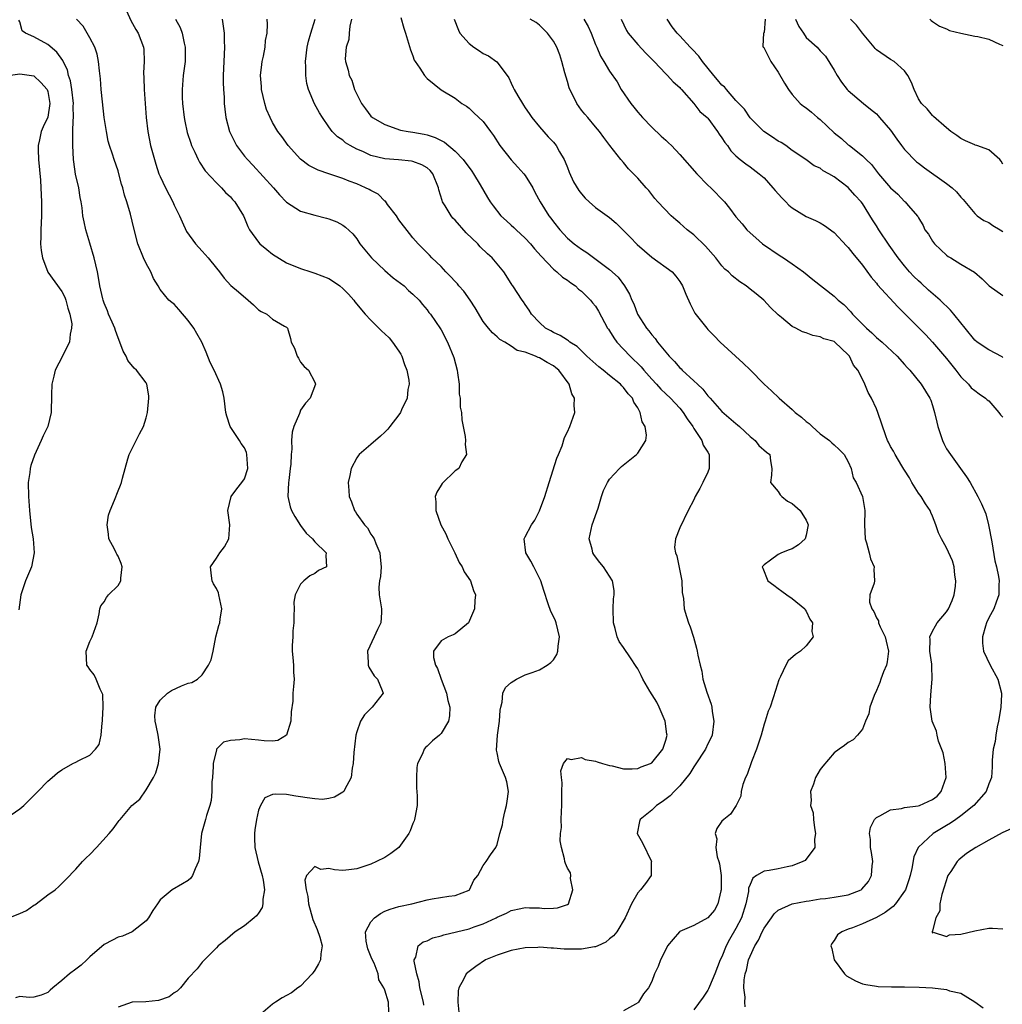
# Model space of a CAD drawing. Units: inches. Extents: x 2577000 to 2580000, y 1533000 to 1536000.
# Drawn here: x 2578709 to 2578849, y 1533339 to 1533479 of the extents above; entities that cross this region are included whole.
import ezdxf

# ---------------------------------------------------------------- set-up
doc = ezdxf.new("R2010")
doc.units = ezdxf.units.IN
doc.header["$MEASUREMENT"] = 0
doc.layers.add('LD25771533_2ft', color=9, linetype='Continuous')

msp = doc.modelspace()

# ---------------------------------------------------------------- linework, layer by layer
at = {"layer": 'LD25771533_2ft'}
for points, elevation in [([(2578724.2, 1533480.2), (2578724.82, 1533478.82), (2578725.53, 1533477.53), (2578725.88, 1533477), (2578726.62, 1533475), (2578726.67, 1533474.67), (2578726.72, 1533473), (2578726.64, 1533471.36), (2578726.67, 1533470.67), (2578726.71, 1533469), (2578727, 1533465), (2578727.22, 1533463), (2578727.64, 1533461), (2578728.18, 1533459), (2578728.37, 1533458.37), (2578728.83, 1533457), (2578729, 1533456.58), (2578729.74, 1533455), (2578730.78, 1533453), (2578731, 1533452.51), (2578731.75, 1533451), (2578732.12, 1533450.12), (2578732.77, 1533448.77), (2578734.05, 1533447), (2578734.49, 1533446.49), (2578735, 1533445.98), (2578735.85, 1533445), (2578737, 1533443.55), (2578737.46, 1533443), (2578738.1, 1533442.1), (2578739.08, 1533441.08), (2578740.15, 1533440.15), (2578741.52, 1533439), (2578742.3, 1533438.3), (2578743, 1533437.62), (2578743.38, 1533437.38), (2578744.17, 1533437), (2578745, 1533436.29), (2578746.72, 1533435.28), (2578747, 1533435.14), (2578747.15, 1533435), (2578747.55, 1533433.54), (2578747.63, 1533433), (2578748.13, 1533432.13), (2578748.52, 1533431), (2578748.72, 1533430.72), (2578749, 1533430.13), (2578749.52, 1533429.52), (2578750.1, 1533429), (2578751, 1533427.29), (2578751.13, 1533427), (2578750.35, 1533425), (2578749.67, 1533424.33), (2578749, 1533423.3), (2578748.87, 1533423), (2578748.82, 1533422.82), (2578748.05, 1533421), (2578747.8, 1533420.2), (2578747.72, 1533419), (2578747.75, 1533417.75), (2578747.64, 1533417), (2578747.6, 1533415.6), (2578747.5, 1533415), (2578747.3, 1533413.3), (2578747.25, 1533413), (2578747.16, 1533411), (2578747.53, 1533409.53), (2578747.71, 1533409), (2578748.17, 1533408.17), (2578749, 1533406.9), (2578749.8, 1533405.8), (2578750.68, 1533405), (2578751, 1533404.55), (2578752.65, 1533403), (2578752.59, 1533402.59), (2578752.68, 1533401), (2578751.55, 1533400.45), (2578751, 1533400.06), (2578750.29, 1533399.71), (2578749.47, 1533399), (2578749, 1533398.54), (2578748.2, 1533397), (2578748.03, 1533395.97), (2578748.07, 1533395), (2578748.05, 1533394.05), (2578748.05, 1533393), (2578747.89, 1533391.89), (2578747.87, 1533391), (2578747.8, 1533389.8), (2578747.8, 1533389), (2578747.91, 1533388.09), (2578747.99, 1533387), (2578747.98, 1533385.98), (2578748.08, 1533385), (2578747.97, 1533383.97), (2578747.89, 1533383), (2578747.88, 1533381.88), (2578747.64, 1533380.36), (2578747.6, 1533379), (2578747, 1533377.01), (2578745.76, 1533376.24), (2578745, 1533376.18), (2578743.81, 1533376.19), (2578743, 1533376.31), (2578741, 1533376.49), (2578740.36, 1533376.36), (2578739, 1533376.27), (2578738, 1533376), (2578737.04, 1533375), (2578737, 1533374.91), (2578736.56, 1533373), (2578736.55, 1533372.55), (2578736.45, 1533371), (2578736.37, 1533370.37), (2578736.36, 1533369), (2578736.27, 1533367.73), (2578736.07, 1533367), (2578735.58, 1533365.58), (2578735.43, 1533365), (2578734.87, 1533363), (2578734.68, 1533361), (2578734.56, 1533359.44), (2578734.47, 1533359), (2578733.97, 1533357.97), (2578733.59, 1533357), (2578733.35, 1533356.65), (2578733, 1533356.31), (2578732.18, 1533355.82), (2578730.72, 1533355), (2578729, 1533353.58), (2578728.64, 1533353), (2578727.97, 1533352.03), (2578727.35, 1533351), (2578727, 1533350.57), (2578725, 1533348.98), (2578723.62, 1533348.38), (2578723, 1533348.23), (2578722.21, 1533347.79), (2578721, 1533347.19), (2578719, 1533345.44), (2578718.54, 1533345), (2578717.73, 1533344.27), (2578717, 1533343.67), (2578716.1, 1533343), (2578715, 1533342.06), (2578713.71, 1533341), (2578713.33, 1533340.67), (2578713, 1533340.35), (2578712.03, 1533339.97), (2578711, 1533339.71), (2578710.34, 1533339.66), (2578709, 1533339.79), (2578708.4, 1533339.6)], 7410), ([(2578763.26, 1533479.26), (2578763.71, 1533477.71), (2578763.92, 1533477), (2578764.66, 1533474.66), (2578765, 1533473.77), (2578765.19, 1533473.19), (2578765.3, 1533473), (2578765.98, 1533472.02), (2578766.64, 1533471), (2578767, 1533470.58), (2578769, 1533468.92), (2578771, 1533467.77), (2578771.97, 1533467), (2578772.62, 1533466.62), (2578773, 1533466.33), (2578773.66, 1533465.66), (2578775, 1533464.42), (2578776.06, 1533463), (2578776.45, 1533462.45), (2578777.36, 1533461), (2578778.99, 1533458.99), (2578779.93, 1533457.93), (2578780.8, 1533457), (2578781, 1533456.73), (2578782.06, 1533455), (2578782.37, 1533454.37), (2578783.1, 1533453), (2578784.34, 1533451), (2578784.64, 1533450.64), (2578785, 1533450.14), (2578785.92, 1533449), (2578787, 1533447.83), (2578787.97, 1533447), (2578789, 1533446.23), (2578789.77, 1533445.77), (2578793, 1533443.35), (2578794.24, 1533442.24), (2578795.14, 1533441), (2578795.83, 1533439.83), (2578796.18, 1533439), (2578796.45, 1533438.45), (2578796.97, 1533437), (2578798.24, 1533435), (2578798.61, 1533434.61), (2578799, 1533434.06), (2578799.5, 1533433.5), (2578799.83, 1533433), (2578801.48, 1533431), (2578802.24, 1533430.24), (2578803, 1533429.34), (2578803.18, 1533429.18), (2578803.34, 1533429), (2578805, 1533427.5), (2578805.51, 1533427), (2578806.29, 1533426.29), (2578807, 1533425.33), (2578807.18, 1533425.18), (2578807.32, 1533425), (2578809, 1533423.13), (2578811, 1533421.42), (2578811.24, 1533421.24), (2578811.52, 1533421), (2578813, 1533419.54), (2578813.71, 1533419), (2578814.27, 1533418.28), (2578815.34, 1533417.34), (2578815.82, 1533417), (2578815.91, 1533416.09), (2578816.1, 1533415), (2578816.04, 1533414.04), (2578815.91, 1533413), (2578817, 1533411.71), (2578817.27, 1533411.26), (2578817.53, 1533411), (2578818.33, 1533410.33), (2578819, 1533410.03), (2578820.16, 1533409), (2578821, 1533407.62), (2578821.2, 1533407.2), (2578821.27, 1533407), (2578821, 1533405.49), (2578820.84, 1533405), (2578819.89, 1533404.11), (2578819, 1533403.56), (2578818.57, 1533403.43), (2578817.5, 1533403), (2578817, 1533402.73), (2578815.92, 1533401.92), (2578815, 1533401.29), (2578814.73, 1533401), (2578814.82, 1533400.82), (2578815.54, 1533399), (2578816.39, 1533398.39), (2578817, 1533397.91), (2578817.54, 1533397.54), (2578818.25, 1533397), (2578819, 1533396.47), (2578820.8, 1533395), (2578820.86, 1533394.86), (2578821, 1533394.68), (2578821.52, 1533393.52), (2578821.91, 1533393), (2578821.79, 1533391.79), (2578822.01, 1533391), (2578821, 1533389.73), (2578820.19, 1533389), (2578819.48, 1533388.52), (2578818.41, 1533387.59), (2578818.09, 1533387), (2578817.35, 1533385.35), (2578817.16, 1533385), (2578817.12, 1533384.88), (2578816.62, 1533383.38), (2578816.31, 1533382.31), (2578815.85, 1533381), (2578815.59, 1533380.41), (2578815.16, 1533379), (2578815, 1533378.57), (2578814.58, 1533377), (2578813.92, 1533375), (2578813.21, 1533373.21), (2578812.59, 1533371.41), (2578812.37, 1533371), (2578811.99, 1533369.99), (2578811.73, 1533369), (2578811.68, 1533368.32), (2578811.02, 1533367), (2578810.22, 1533365.78), (2578809.26, 1533365), (2578809, 1533364.75), (2578808.27, 1533363.73), (2578808.02, 1533363), (2578808.27, 1533362.27), (2578808.12, 1533361), (2578808.31, 1533359.69), (2578808.57, 1533359), (2578808.67, 1533358.67), (2578808.87, 1533357), (2578808.89, 1533355), (2578808.83, 1533354.83), (2578808.42, 1533353), (2578807.92, 1533352.08), (2578807, 1533350.97), (2578805, 1533349.9), (2578803, 1533349.04), (2578802.95, 1533349), (2578802.04, 1533347.96), (2578801.27, 1533347), (2578801, 1533346.5), (2578800.25, 1533345), (2578799.94, 1533344.06), (2578799.42, 1533343), (2578799, 1533341.9), (2578798.56, 1533341), (2578797.84, 1533340.16), (2578797.12, 1533339), (2578797, 1533338.89), (2578796.68, 1533338.68), (2578795, 1533337.73)], 7398), ([(2578706.73, 1533350.73), (2578709, 1533351.6), (2578709.98, 1533352.02), (2578711, 1533352.78), (2578711.15, 1533352.85), (2578711.36, 1533353), (2578713, 1533354.29), (2578714.02, 1533355), (2578714.55, 1533355.45), (2578715, 1533355.9), (2578715.57, 1533356.43), (2578717, 1533357.94), (2578717.94, 1533359), (2578718.47, 1533359.53), (2578719, 1533360.02), (2578719.92, 1533361), (2578721.75, 1533363), (2578722.31, 1533363.69), (2578723, 1533364.68), (2578723.16, 1533364.84), (2578723.28, 1533365), (2578724.97, 1533367), (2578726.09, 1533367.91), (2578727, 1533369.22), (2578728.04, 1533371), (2578728.36, 1533371.64), (2578728.75, 1533373), (2578728.99, 1533375), (2578728.7, 1533377), (2578728.41, 1533378.41), (2578728.27, 1533379), (2578728.23, 1533379.77), (2578728.38, 1533381), (2578729, 1533381.98), (2578730.03, 1533383), (2578730.6, 1533383.4), (2578732.04, 1533384.04), (2578733, 1533384.43), (2578733.49, 1533384.51), (2578734.3, 1533385), (2578735, 1533385.59), (2578735.89, 1533387), (2578736.24, 1533387.76), (2578736.53, 1533389), (2578736.94, 1533391), (2578737.37, 1533392.63), (2578737.48, 1533393), (2578737.56, 1533393.56), (2578737.8, 1533395), (2578737.36, 1533397), (2578737.28, 1533397.28), (2578737, 1533397.9), (2578736.59, 1533398.59), (2578736.4, 1533399), (2578736.29, 1533399.71), (2578736.18, 1533401), (2578737, 1533402.21), (2578737.51, 1533403), (2578738.14, 1533403.86), (2578738.78, 1533405), (2578738.94, 1533407), (2578738.61, 1533409), (2578739.09, 1533411), (2578739.9, 1533412.1), (2578740.63, 1533413), (2578741, 1533413.55), (2578741.46, 1533415), (2578741.36, 1533417), (2578741.28, 1533417.28), (2578741, 1533417.93), (2578740.55, 1533418.55), (2578740.28, 1533419), (2578738.96, 1533421), (2578738.47, 1533422.47), (2578738.35, 1533423), (2578738.09, 1533425), (2578737.9, 1533425.9), (2578737.61, 1533427), (2578736.68, 1533429), (2578736.12, 1533430.12), (2578735.56, 1533431.56), (2578734.92, 1533433), (2578734.24, 1533434.24), (2578733.8, 1533435), (2578733, 1533436.08), (2578731.66, 1533437.66), (2578731, 1533438.39), (2578730.66, 1533438.66), (2578730.25, 1533439), (2578729, 1533440.52), (2578728.7, 1533441), (2578728.07, 1533442.07), (2578727.68, 1533443), (2578727, 1533444.19), (2578726.63, 1533445), (2578725.82, 1533447), (2578725.23, 1533449.23), (2578724.78, 1533451.22), (2578724.26, 1533453), (2578723.92, 1533453.92), (2578723.68, 1533455), (2578723.51, 1533455.51), (2578723.12, 1533457), (2578723, 1533457.39), (2578722.44, 1533459), (2578722.2, 1533459.8), (2578721.79, 1533461), (2578721.61, 1533461.61), (2578721.33, 1533463), (2578721.02, 1533465), (2578720.77, 1533467.23), (2578720.61, 1533469), (2578720.51, 1533470.51), (2578720.34, 1533471.66), (2578720.22, 1533473), (2578720.01, 1533474.01), (2578719.68, 1533475), (2578719, 1533476.35), (2578718.62, 1533477), (2578718.02, 1533478.02), (2578717.08, 1533479)], 7412), ([(2578707, 1533365.16), (2578709, 1533366.52), (2578709.56, 1533367), (2578710.31, 1533367.69), (2578711, 1533368.42), (2578711.3, 1533368.7), (2578711.57, 1533369), (2578713, 1533370.45), (2578713.61, 1533371), (2578714.37, 1533371.63), (2578715, 1533372.08), (2578716.57, 1533373), (2578717, 1533373.18), (2578717.4, 1533373.4), (2578719, 1533374.15), (2578719.77, 1533375), (2578720.33, 1533375.67), (2578720.59, 1533377), (2578720.75, 1533378.75), (2578720.8, 1533379), (2578720.79, 1533379.21), (2578720.86, 1533381), (2578720.81, 1533382.81), (2578720.75, 1533383), (2578720.45, 1533383.55), (2578719.86, 1533385), (2578719.59, 1533385.59), (2578719, 1533386.39), (2578718.73, 1533386.73), (2578718.56, 1533387), (2578718.47, 1533389), (2578719, 1533390.37), (2578719.3, 1533391), (2578720.02, 1533393), (2578720.29, 1533394.29), (2578720.42, 1533395), (2578720.56, 1533395.44), (2578721, 1533396), (2578721.36, 1533396.64), (2578721.63, 1533397), (2578723, 1533398.34), (2578723.41, 1533399), (2578723.4, 1533399.4), (2578723.6, 1533401), (2578723.46, 1533401.46), (2578723, 1533402.53), (2578722.81, 1533402.81), (2578722.74, 1533403), (2578722.49, 1533403.51), (2578721.7, 1533405), (2578721.65, 1533405.65), (2578721.44, 1533407), (2578721.65, 1533408.35), (2578721.87, 1533409), (2578722.49, 1533410.49), (2578723, 1533411.84), (2578723.37, 1533412.63), (2578723.49, 1533413), (2578723.63, 1533413.63), (2578724.02, 1533415), (2578724.39, 1533416.39), (2578724.59, 1533417), (2578725.57, 1533419), (2578726.07, 1533419.93), (2578726.63, 1533421), (2578727, 1533422.24), (2578727.2, 1533423), (2578727.4, 1533425), (2578727.37, 1533425.37), (2578727.11, 1533427), (2578727, 1533427.19), (2578725.63, 1533429), (2578725.3, 1533429.3), (2578724.38, 1533430.38), (2578724.14, 1533431), (2578723.72, 1533431.72), (2578723.26, 1533433), (2578723, 1533433.6), (2578722.64, 1533434.64), (2578722.52, 1533435), (2578722.14, 1533435.86), (2578721.66, 1533437), (2578721.48, 1533437.48), (2578721, 1533438.57), (2578720.86, 1533439), (2578720.81, 1533439.19), (2578720.42, 1533441), (2578720.22, 1533442.22), (2578720.07, 1533443), (2578719.61, 1533445), (2578719, 1533447.11), (2578718.42, 1533449), (2578718.16, 1533450.16), (2578718, 1533451), (2578717.87, 1533452.13), (2578717.74, 1533453), (2578717.6, 1533453.6), (2578717.39, 1533455), (2578716.94, 1533456.94), (2578716.68, 1533458.68), (2578716.64, 1533459), (2578716.55, 1533461), (2578716.54, 1533462.54), (2578716.58, 1533463), (2578716.59, 1533464.59), (2578716.65, 1533465), (2578716.61, 1533466.61), (2578716.63, 1533467), (2578716.41, 1533469), (2578716.22, 1533470.22), (2578715.96, 1533471), (2578715.79, 1533471.79), (2578715.2, 1533473), (2578715.14, 1533473.14), (2578714.3, 1533474.3), (2578713, 1533475.4), (2578711, 1533476.47), (2578709.82, 1533477), (2578709.35, 1533477.35), (2578709, 1533478.61), (2578708.87, 1533478.87)], 7414), ([(2578731.2, 1533479), (2578731.83, 1533477.83), (2578732.11, 1533477), (2578732.43, 1533475.57), (2578732.58, 1533475), (2578732.54, 1533473), (2578732.26, 1533471), (2578732.12, 1533469), (2578732.14, 1533467.86), (2578732.19, 1533467), (2578732.42, 1533465), (2578732.5, 1533464.5), (2578732.86, 1533462.86), (2578733.35, 1533461.35), (2578733.48, 1533461), (2578733.94, 1533460.06), (2578734.41, 1533459), (2578734.62, 1533458.62), (2578735.42, 1533457.42), (2578737, 1533455.71), (2578737.73, 1533455), (2578738.32, 1533454.32), (2578739, 1533453.7), (2578739.31, 1533453.31), (2578739.62, 1533453), (2578740.85, 1533451), (2578741, 1533450.68), (2578741.46, 1533449.46), (2578741.71, 1533449), (2578743, 1533447.23), (2578743.2, 1533447), (2578744.18, 1533446.18), (2578745, 1533445.55), (2578747, 1533444.32), (2578749, 1533443.48), (2578750.43, 1533443), (2578751, 1533442.84), (2578753, 1533442.05), (2578753.66, 1533441.66), (2578754.57, 1533441), (2578755, 1533440.65), (2578755.82, 1533439.82), (2578756.57, 1533439), (2578756.74, 1533438.74), (2578758.21, 1533437), (2578759, 1533436.15), (2578760.55, 1533434.55), (2578761, 1533434.19), (2578761.6, 1533433.6), (2578762.09, 1533433), (2578763, 1533431.73), (2578763.29, 1533431.29), (2578763.43, 1533431), (2578763.81, 1533429.81), (2578764.14, 1533429), (2578764.41, 1533427.59), (2578764.44, 1533427), (2578764.26, 1533426.25), (2578764.16, 1533425), (2578763.36, 1533423.36), (2578763.21, 1533423), (2578763, 1533422.66), (2578761.72, 1533421), (2578761.4, 1533420.6), (2578761, 1533420.18), (2578760.39, 1533419.61), (2578759, 1533418.43), (2578757.36, 1533417), (2578757.19, 1533416.81), (2578757, 1533416.54), (2578756.2, 1533415), (2578756.02, 1533414.02), (2578755.76, 1533413), (2578755.87, 1533411.87), (2578755.9, 1533411), (2578756.23, 1533410.23), (2578756.67, 1533409), (2578756.81, 1533408.81), (2578757, 1533408.5), (2578758.09, 1533407), (2578758.53, 1533406.53), (2578759, 1533405.65), (2578759.29, 1533405.29), (2578759.45, 1533405), (2578759.69, 1533404.31), (2578760.28, 1533403), (2578760.35, 1533402.35), (2578760.46, 1533401), (2578760.37, 1533399.63), (2578760.24, 1533399), (2578760.12, 1533398.12), (2578760.17, 1533397), (2578760.42, 1533395.57), (2578760.5, 1533395), (2578760.51, 1533394.51), (2578760.4, 1533393), (2578759.93, 1533392.07), (2578759.49, 1533391), (2578758.53, 1533389), (2578758.62, 1533387.38), (2578758.63, 1533387), (2578758.72, 1533386.72), (2578759.48, 1533385.48), (2578759.94, 1533385), (2578760.63, 1533383.37), (2578760.75, 1533383), (2578759.21, 1533381), (2578759.09, 1533380.91), (2578758.09, 1533379.91), (2578757.54, 1533379), (2578757, 1533377.5), (2578756.85, 1533377), (2578756.56, 1533374.56), (2578756.47, 1533373), (2578756.32, 1533372.32), (2578756.21, 1533371), (2578755.23, 1533369.23), (2578755.15, 1533369), (2578755, 1533368.88), (2578753.84, 1533368.16), (2578753, 1533367.97), (2578752.13, 1533367.87), (2578751, 1533367.95), (2578749.93, 1533368.07), (2578749, 1533368.24), (2578748.32, 1533368.32), (2578747, 1533368.54), (2578745.37, 1533368.63), (2578745, 1533368.56), (2578743.9, 1533368.1), (2578743.29, 1533367), (2578743, 1533366.34), (2578742.71, 1533365), (2578742.49, 1533363.51), (2578742.43, 1533363), (2578742.41, 1533362.41), (2578742.47, 1533361), (2578742.97, 1533358.97), (2578743.54, 1533357), (2578743.66, 1533356.34), (2578743.85, 1533355), (2578743.64, 1533353.64), (2578743.64, 1533353), (2578743.52, 1533352.48), (2578743, 1533351.68), (2578742.7, 1533351.3), (2578742.37, 1533351), (2578741, 1533349.86), (2578739.68, 1533349), (2578738.24, 1533347.76), (2578737.26, 1533347), (2578737, 1533346.71), (2578735.29, 1533345), (2578735, 1533344.67), (2578734.26, 1533343.74), (2578733, 1533342.41), (2578731.88, 1533341), (2578731.43, 1533340.57), (2578731, 1533340.32), (2578730.26, 1533339.74), (2578728.77, 1533339.23), (2578726.95, 1533339.05), (2578725, 1533338.96), (2578723, 1533338.28)], 7408), ([(2578737.81, 1533479), (2578737.98, 1533477.99), (2578738.11, 1533477), (2578738.12, 1533475.88), (2578738.16, 1533475), (2578738.05, 1533473), (2578738.02, 1533471.98), (2578737.97, 1533471), (2578737.97, 1533469.97), (2578738, 1533469), (2578738.09, 1533467.91), (2578738.12, 1533467), (2578738.2, 1533466.2), (2578738.36, 1533465), (2578738.89, 1533463), (2578739.57, 1533461.57), (2578739.89, 1533461), (2578741, 1533459.5), (2578741.43, 1533459), (2578742.19, 1533458.19), (2578745.15, 1533455), (2578746, 1533454), (2578747, 1533452.92), (2578749, 1533451.65), (2578751, 1533451.08), (2578752.68, 1533450.68), (2578753, 1533450.55), (2578754.16, 1533450.16), (2578755, 1533449.65), (2578755.39, 1533449.39), (2578756.45, 1533448.45), (2578757, 1533447.72), (2578757.45, 1533447), (2578759.07, 1533445), (2578761, 1533443.2), (2578762.18, 1533442.18), (2578763.74, 1533441), (2578764.38, 1533440.38), (2578765, 1533439.85), (2578765.89, 1533439), (2578766.36, 1533438.36), (2578767, 1533437.58), (2578767.24, 1533437.24), (2578767.48, 1533437), (2578768.9, 1533434.91), (2578769, 1533434.75), (2578769.9, 1533433), (2578770.83, 1533430.83), (2578771.28, 1533429), (2578771.35, 1533428.65), (2578771.56, 1533427), (2578771.6, 1533425.6), (2578771.72, 1533425), (2578771.74, 1533423.74), (2578771.89, 1533423), (2578771.94, 1533421.94), (2578772.43, 1533419.57), (2578772.47, 1533419), (2578772.41, 1533418.41), (2578772.64, 1533417), (2578771.94, 1533415.94), (2578771.51, 1533415), (2578771, 1533414.69), (2578769.14, 1533412.86), (2578769, 1533412.64), (2578768.39, 1533411.61), (2578768.15, 1533411), (2578768.27, 1533410.27), (2578768.25, 1533409), (2578768.98, 1533407), (2578769.68, 1533405.68), (2578769.98, 1533405), (2578770.98, 1533403), (2578771.6, 1533401.6), (2578772.02, 1533401), (2578772.3, 1533400.3), (2578773.19, 1533399), (2578773.63, 1533397.63), (2578773.89, 1533397), (2578773.82, 1533396.18), (2578773.78, 1533395), (2578772.93, 1533393), (2578771, 1533391.46), (2578770.7, 1533391.3), (2578770, 1533391), (2578769, 1533390.44), (2578767.92, 1533389), (2578767.91, 1533388.09), (2578768.2, 1533387), (2578768.49, 1533386.49), (2578769.03, 1533384.97), (2578769.78, 1533383), (2578769.95, 1533381.95), (2578770.23, 1533381), (2578770.21, 1533379.79), (2578770.08, 1533379), (2578769, 1533377.23), (2578768.8, 1533377), (2578767.79, 1533376.21), (2578767, 1533375.44), (2578766.76, 1533375.24), (2578766.61, 1533375), (2578766.37, 1533374.37), (2578765.66, 1533373), (2578765.57, 1533372.43), (2578765.48, 1533371), (2578765.51, 1533369.51), (2578765.62, 1533368.38), (2578765.58, 1533367), (2578765.26, 1533365.26), (2578765.24, 1533365), (2578765.18, 1533364.82), (2578765, 1533364.41), (2578764.6, 1533363.4), (2578764.41, 1533363), (2578762.98, 1533361), (2578761.86, 1533360.14), (2578761, 1533359.61), (2578759.8, 1533359), (2578759, 1533358.65), (2578757, 1533357.96), (2578755.85, 1533357.85), (2578755, 1533357.75), (2578753.83, 1533357.83), (2578753, 1533358.01), (2578751.9, 1533357.9), (2578751, 1533358.32), (2578749.83, 1533357), (2578749.62, 1533356.38), (2578749.77, 1533355), (2578750.02, 1533354.02), (2578750.1, 1533353), (2578750.75, 1533350.75), (2578751.35, 1533349.35), (2578751.74, 1533348.26), (2578752.06, 1533347), (2578751.86, 1533345.86), (2578751.82, 1533345), (2578751.55, 1533344.45), (2578751, 1533343.53), (2578750.79, 1533343.21), (2578750.62, 1533343), (2578749, 1533341.28), (2578748.6, 1533341), (2578747.7, 1533340.3), (2578747, 1533339.94), (2578746.39, 1533339.61), (2578745.42, 1533339), (2578745, 1533338.7), (2578743.01, 1533337)], 7406), ([(2578761.56, 1533337.56), (2578761.51, 1533339), (2578761, 1533340.69), (2578760.86, 1533341), (2578760.16, 1533342.16), (2578760.04, 1533343), (2578759.45, 1533344.55), (2578759.15, 1533345.15), (2578758.57, 1533346.57), (2578758.47, 1533347), (2578758.34, 1533347.65), (2578758.25, 1533349), (2578759, 1533350.42), (2578759.51, 1533351), (2578760.37, 1533351.63), (2578761, 1533351.93), (2578761.77, 1533352.23), (2578763, 1533352.61), (2578764.82, 1533353), (2578767, 1533353.55), (2578767.72, 1533353.72), (2578770.09, 1533354.09), (2578771, 1533354.17), (2578773, 1533354.95), (2578773.06, 1533355), (2578773.66, 1533356.34), (2578774.22, 1533357), (2578775, 1533358.43), (2578775.41, 1533359), (2578776.03, 1533359.97), (2578776.8, 1533361), (2578777, 1533361.42), (2578777.39, 1533363), (2578777.74, 1533364.26), (2578777.84, 1533365), (2578778.1, 1533366.1), (2578778.34, 1533367), (2578778.4, 1533367.6), (2578778.61, 1533369), (2578778.36, 1533370.36), (2578778.19, 1533371), (2578777.32, 1533373), (2578777.25, 1533373.25), (2578777, 1533374.48), (2578776.9, 1533374.9), (2578777.05, 1533377), (2578777.34, 1533379), (2578777.43, 1533380.57), (2578777.49, 1533381), (2578777.7, 1533381.7), (2578777.82, 1533383), (2578778.2, 1533383.8), (2578779, 1533384.54), (2578779.76, 1533385), (2578781, 1533385.59), (2578781.96, 1533385.96), (2578783, 1533386.33), (2578784.11, 1533387), (2578784.62, 1533387.38), (2578785, 1533387.76), (2578785.49, 1533388.51), (2578785.65, 1533389), (2578785.68, 1533389.68), (2578785.88, 1533391), (2578785.37, 1533393), (2578785.28, 1533393.28), (2578785, 1533393.92), (2578784.62, 1533394.62), (2578784.27, 1533395.73), (2578783.63, 1533397.63), (2578783.21, 1533399), (2578782.22, 1533401), (2578781.8, 1533401.8), (2578781.09, 1533403), (2578780.83, 1533405), (2578781, 1533405.27), (2578781.87, 1533407), (2578782.36, 1533407.64), (2578783.02, 1533408.98), (2578783.8, 1533411), (2578784.41, 1533413), (2578785.51, 1533416.49), (2578785.74, 1533417), (2578786.23, 1533418.23), (2578786.6, 1533419.4), (2578787, 1533420.24), (2578787.34, 1533421), (2578788.04, 1533423), (2578787.96, 1533423.96), (2578788.02, 1533425), (2578787.63, 1533425.63), (2578787.24, 1533427), (2578785.77, 1533429), (2578785.36, 1533429.36), (2578785, 1533429.63), (2578784.1, 1533430.1), (2578783, 1533430.77), (2578782.81, 1533430.81), (2578782.44, 1533431), (2578781, 1533431.55), (2578779.82, 1533431.82), (2578779, 1533432.44), (2578778.09, 1533433), (2578777.39, 1533433.39), (2578777, 1533433.75), (2578776.31, 1533434.31), (2578775.77, 1533435), (2578775, 1533435.92), (2578773.87, 1533437.87), (2578773.15, 1533439), (2578772.24, 1533440.24), (2578771.55, 1533441), (2578771.32, 1533441.32), (2578771, 1533441.65), (2578770.35, 1533442.35), (2578769.68, 1533443), (2578769, 1533443.77), (2578767.7, 1533445), (2578767.37, 1533445.37), (2578765.76, 1533447), (2578765, 1533447.87), (2578764.49, 1533448.49), (2578763, 1533450.44), (2578762.64, 1533451), (2578761.39, 1533452.61), (2578761.07, 1533453.07), (2578761, 1533453.1), (2578760.06, 1533454.06), (2578759, 1533454.59), (2578758.75, 1533454.75), (2578758.23, 1533455), (2578757, 1533455.54), (2578755.93, 1533455.93), (2578755, 1533456.32), (2578753, 1533457), (2578751.48, 1533457.48), (2578750.16, 1533458.16), (2578749, 1533459.08), (2578747.24, 1533461), (2578746.31, 1533462.31), (2578745.75, 1533463), (2578745, 1533464.31), (2578744.64, 1533465), (2578744.16, 1533466.16), (2578743.89, 1533467), (2578743.42, 1533469), (2578743.41, 1533469.41), (2578743.3, 1533471), (2578743.47, 1533472.53), (2578743.54, 1533473), (2578743.72, 1533473.72), (2578743.94, 1533475), (2578744.01, 1533475.99), (2578744.24, 1533477), (2578744.3, 1533478.3), (2578744.24, 1533479)], 7404), ([(2578766.55, 1533338.55), (2578766.49, 1533339), (2578765.98, 1533341), (2578765.86, 1533341.86), (2578765.53, 1533343), (2578765.17, 1533344.83), (2578765.19, 1533345), (2578765.41, 1533345.41), (2578765.73, 1533347), (2578766.44, 1533347.56), (2578767, 1533347.73), (2578767.85, 1533348.15), (2578769, 1533348.44), (2578769.41, 1533348.59), (2578773, 1533349.43), (2578773.7, 1533349.7), (2578775, 1533350.12), (2578776.85, 1533351), (2578777, 1533351.09), (2578778.33, 1533351.67), (2578779, 1533352.05), (2578780.34, 1533352.34), (2578781, 1533352.45), (2578781.59, 1533352.41), (2578783, 1533352.43), (2578783.66, 1533352.34), (2578785, 1533352.35), (2578785.6, 1533352.4), (2578787, 1533352.87), (2578787.17, 1533353), (2578787.75, 1533355), (2578787.41, 1533356.59), (2578787.46, 1533357), (2578787.41, 1533357.41), (2578787, 1533358.05), (2578786.72, 1533358.72), (2578786.63, 1533359), (2578786.58, 1533359.42), (2578786.13, 1533361), (2578785.95, 1533361.95), (2578786.01, 1533363), (2578786.13, 1533363.87), (2578786.11, 1533365), (2578786.14, 1533366.14), (2578786.22, 1533367), (2578786.2, 1533369), (2578786.23, 1533370.23), (2578786.13, 1533371), (2578786.07, 1533371.93), (2578786.45, 1533373), (2578787, 1533373.7), (2578787.53, 1533373.53), (2578789, 1533373.82), (2578789.54, 1533373.54), (2578791, 1533373.3), (2578791.21, 1533373.21), (2578791.98, 1533373), (2578793, 1533372.68), (2578793.37, 1533372.63), (2578795, 1533372.24), (2578796.21, 1533372.21), (2578797, 1533372.28), (2578797.49, 1533372.51), (2578798.84, 1533373), (2578799, 1533373.08), (2578800.58, 1533375), (2578800.69, 1533375.31), (2578801, 1533376.31), (2578801.18, 1533377), (2578801.17, 1533377.17), (2578800.9, 1533379), (2578800.06, 1533381), (2578799.72, 1533381.72), (2578798.72, 1533383.28), (2578797.72, 1533385), (2578797.52, 1533385.52), (2578797, 1533386.47), (2578796.8, 1533386.8), (2578795.96, 1533388.04), (2578795, 1533389.5), (2578794.37, 1533390.37), (2578794.09, 1533391), (2578793.81, 1533392.19), (2578793.55, 1533393), (2578793.51, 1533395), (2578793.57, 1533396.43), (2578793.66, 1533397), (2578793.63, 1533397.63), (2578793.4, 1533399), (2578792.12, 1533401), (2578791.6, 1533401.6), (2578791, 1533402.41), (2578790.76, 1533402.76), (2578790.63, 1533403), (2578790.51, 1533403.49), (2578790.08, 1533405), (2578790.51, 1533407), (2578791.19, 1533408.81), (2578791.37, 1533409.37), (2578791.86, 1533411), (2578792.13, 1533411.87), (2578792.69, 1533413), (2578793, 1533413.47), (2578794.41, 1533415), (2578794.71, 1533415.29), (2578796.81, 1533417), (2578797, 1533417.2), (2578798.16, 1533419), (2578798.27, 1533419.73), (2578798.09, 1533421), (2578797.66, 1533421.66), (2578797.36, 1533423), (2578797, 1533423.63), (2578796.44, 1533424.44), (2578796.24, 1533425), (2578795.65, 1533425.65), (2578795, 1533426.54), (2578794.76, 1533426.76), (2578794.55, 1533427), (2578793, 1533428.27), (2578792.08, 1533429), (2578791.46, 1533429.46), (2578789.77, 1533431), (2578789, 1533431.75), (2578788.38, 1533432.38), (2578787.35, 1533433), (2578787.17, 1533433.17), (2578787, 1533433.26), (2578785.97, 1533433.97), (2578785, 1533434.38), (2578784.61, 1533434.61), (2578783.88, 1533435), (2578783, 1533435.8), (2578781.89, 1533437), (2578781.57, 1533437.57), (2578781, 1533438.36), (2578780.75, 1533438.75), (2578780.53, 1533439), (2578779.22, 1533441), (2578779.13, 1533441.13), (2578779, 1533441.36), (2578777.93, 1533443), (2578776.3, 1533445), (2578775.59, 1533445.59), (2578774.58, 1533446.58), (2578774.24, 1533447), (2578772.59, 1533448.59), (2578771, 1533450.36), (2578770.68, 1533450.68), (2578770.42, 1533451), (2578769.58, 1533452.42), (2578769.22, 1533453), (2578769.16, 1533453.16), (2578768.7, 1533454.7), (2578768.64, 1533455), (2578767.81, 1533457), (2578767.44, 1533457.44), (2578767, 1533457.81), (2578766.25, 1533458.25), (2578765, 1533458.73), (2578764.77, 1533458.77), (2578762.95, 1533458.95), (2578761, 1533459.11), (2578759, 1533459.6), (2578757.86, 1533460.14), (2578757, 1533460.5), (2578756.07, 1533461), (2578755.4, 1533461.4), (2578755, 1533461.75), (2578754.25, 1533462.25), (2578753.49, 1533463), (2578753, 1533463.66), (2578752.1, 1533465), (2578751.68, 1533465.68), (2578750.97, 1533466.97), (2578750.1, 1533469), (2578749.86, 1533469.86), (2578749.74, 1533471), (2578749.76, 1533472.24), (2578749.71, 1533473), (2578749.92, 1533475), (2578750.11, 1533475.89), (2578750.44, 1533477), (2578751.09, 1533479)], 7402), ([(2578756.24, 1533479), (2578756.01, 1533478.01), (2578755.89, 1533477), (2578755.88, 1533476.12), (2578755.5, 1533475), (2578755.36, 1533473.36), (2578755.41, 1533473), (2578755.75, 1533471.75), (2578755.91, 1533471), (2578756.31, 1533470.31), (2578756.68, 1533469), (2578757, 1533468.31), (2578757.68, 1533467), (2578758.25, 1533466.25), (2578759, 1533465.2), (2578759.23, 1533465), (2578761, 1533463.99), (2578763.22, 1533463.22), (2578764.3, 1533463), (2578765, 1533462.9), (2578766.61, 1533462.61), (2578767, 1533462.52), (2578768.16, 1533462.16), (2578769.49, 1533461.49), (2578771, 1533460.2), (2578772.15, 1533459), (2578773.38, 1533457.38), (2578773.64, 1533457), (2578774.58, 1533455.42), (2578775.61, 1533453.61), (2578775.99, 1533453), (2578776.4, 1533452.4), (2578777.53, 1533451), (2578778.3, 1533450.3), (2578779, 1533449.68), (2578779.36, 1533449.35), (2578779.69, 1533449), (2578781, 1533447.79), (2578781.74, 1533447), (2578782.31, 1533446.31), (2578783.24, 1533445.24), (2578785, 1533443.4), (2578785.51, 1533443), (2578786.28, 1533442.28), (2578787, 1533441.82), (2578787.47, 1533441.47), (2578788.15, 1533441), (2578788.57, 1533440.57), (2578789, 1533440.28), (2578790.3, 1533439), (2578790.59, 1533438.59), (2578791, 1533438.13), (2578791.43, 1533437.43), (2578792.72, 1533435), (2578792.83, 1533434.83), (2578793, 1533434.59), (2578793.6, 1533433.6), (2578794.04, 1533433), (2578795.95, 1533431), (2578797.49, 1533429.49), (2578797.9, 1533429), (2578799, 1533427.75), (2578799.7, 1533427), (2578800.3, 1533426.3), (2578801, 1533425.62), (2578801.69, 1533425), (2578803, 1533423.61), (2578803.5, 1533423), (2578804.06, 1533422.06), (2578804.84, 1533421), (2578805, 1533420.72), (2578806.13, 1533419), (2578806.32, 1533418.32), (2578807, 1533417.31), (2578807.16, 1533417), (2578807.17, 1533415), (2578807, 1533414.46), (2578806.28, 1533413), (2578805.87, 1533412.13), (2578805.19, 1533411), (2578805, 1533410.53), (2578804.21, 1533409), (2578803, 1533406.55), (2578802.37, 1533405), (2578802.26, 1533403.74), (2578802.38, 1533403), (2578802.56, 1533402.56), (2578803.27, 1533399), (2578803.35, 1533397.35), (2578803.51, 1533396.49), (2578803.61, 1533395), (2578803.93, 1533393.93), (2578804.23, 1533393), (2578804.46, 1533392.46), (2578804.96, 1533390.96), (2578805.4, 1533389.4), (2578805.48, 1533389), (2578805.58, 1533388.42), (2578805.88, 1533387), (2578806.12, 1533386.12), (2578806.29, 1533385), (2578806.85, 1533383.15), (2578807.45, 1533381.45), (2578807.55, 1533381), (2578807.63, 1533380.37), (2578807.86, 1533379), (2578807.59, 1533377), (2578807.42, 1533376.58), (2578807, 1533375.77), (2578806.64, 1533375), (2578805.21, 1533372.79), (2578805, 1533372.52), (2578804.44, 1533371.56), (2578803, 1533369.78), (2578802.22, 1533369), (2578801.63, 1533368.37), (2578800.5, 1533367.5), (2578799.68, 1533367), (2578799, 1533366.35), (2578797.34, 1533365), (2578797.27, 1533364.73), (2578796.93, 1533363), (2578797.67, 1533361.67), (2578798.95, 1533359), (2578798.93, 1533358.93), (2578798.9, 1533357), (2578798.11, 1533355.89), (2578797.4, 1533355), (2578797, 1533354.54), (2578796.14, 1533353), (2578795.23, 1533351), (2578794.02, 1533349), (2578793.56, 1533348.44), (2578793, 1533348.02), (2578792.46, 1533347.54), (2578791.32, 1533347), (2578791, 1533346.87), (2578790.86, 1533346.86), (2578789, 1533346.51), (2578788.52, 1533346.52), (2578787, 1533346.52), (2578786.54, 1533346.54), (2578785, 1533346.68), (2578784.68, 1533346.68), (2578783, 1533346.81), (2578782.79, 1533346.79), (2578781, 1533346.74), (2578779, 1533346.35), (2578777, 1533345.67), (2578775.35, 1533345), (2578773.95, 1533344.05), (2578773, 1533343.36), (2578772.57, 1533343), (2578772.19, 1533342.19), (2578771.54, 1533341), (2578771.42, 1533340.58), (2578771.37, 1533339), (2578771.54, 1533337.54)], 7400), ([(2578770.85, 1533479), (2578771.46, 1533477.46), (2578771.68, 1533477), (2578773, 1533475.52), (2578773.67, 1533475), (2578774.48, 1533474.48), (2578775, 1533474.12), (2578775.77, 1533473.77), (2578776.93, 1533472.93), (2578778.42, 1533471), (2578778.66, 1533470.66), (2578779, 1533469.88), (2578779.29, 1533469.29), (2578779.4, 1533469), (2578779.93, 1533468.07), (2578780.58, 1533467), (2578780.76, 1533466.76), (2578781, 1533466.36), (2578781.55, 1533465.55), (2578781.95, 1533465), (2578783, 1533463.66), (2578784.24, 1533462.24), (2578785, 1533461.5), (2578785.39, 1533461), (2578785.88, 1533460.12), (2578786.53, 1533459), (2578786.69, 1533458.69), (2578787, 1533457.88), (2578787.23, 1533457.23), (2578787.86, 1533455.86), (2578788.62, 1533454.62), (2578789, 1533454.12), (2578789.52, 1533453.52), (2578790.07, 1533453), (2578791, 1533452.19), (2578793, 1533450.74), (2578793.94, 1533449.94), (2578795, 1533448.91), (2578795.94, 1533447.94), (2578796.92, 1533446.91), (2578799, 1533445.1), (2578801.89, 1533443), (2578802.42, 1533442.42), (2578803, 1533441.63), (2578803.39, 1533441), (2578803.85, 1533439.85), (2578804.48, 1533438.48), (2578805.15, 1533437.15), (2578806.83, 1533435), (2578807, 1533434.8), (2578807.9, 1533433.9), (2578808.75, 1533433), (2578812, 1533430), (2578813, 1533429.04), (2578815.03, 1533427), (2578816.05, 1533426.05), (2578817.13, 1533425), (2578819, 1533423.41), (2578819.45, 1533423), (2578820.33, 1533422.33), (2578821, 1533421.72), (2578821.42, 1533421.42), (2578821.84, 1533421), (2578823, 1533419.94), (2578824.33, 1533419), (2578824.66, 1533418.66), (2578825, 1533418.39), (2578825.7, 1533417.7), (2578826.43, 1533417), (2578827, 1533415.96), (2578827.42, 1533415), (2578827.68, 1533413.68), (2578828.12, 1533413), (2578829.03, 1533411), (2578829.36, 1533409), (2578829.29, 1533407), (2578829.41, 1533405), (2578829.58, 1533404.41), (2578829.96, 1533403), (2578830.14, 1533402.14), (2578830.66, 1533401), (2578830.62, 1533400.62), (2578830.74, 1533399), (2578830.66, 1533398.66), (2578830.06, 1533397), (2578830.02, 1533395.98), (2578830.33, 1533395), (2578830.62, 1533394.62), (2578831, 1533393.71), (2578831.28, 1533393.28), (2578831.3, 1533393), (2578831.53, 1533392.47), (2578832.27, 1533391), (2578832.39, 1533390.39), (2578832.73, 1533389), (2578832.52, 1533387.48), (2578832.42, 1533387), (2578832.02, 1533386.02), (2578831.63, 1533385), (2578831.47, 1533384.53), (2578831, 1533383.38), (2578830.67, 1533382.67), (2578830.07, 1533381), (2578829.93, 1533380.07), (2578829.44, 1533379), (2578829, 1533377.87), (2578828.29, 1533377), (2578827.67, 1533376.33), (2578827, 1533375.99), (2578826.46, 1533375.54), (2578825.68, 1533375), (2578825, 1533374.5), (2578823.38, 1533372.62), (2578823, 1533372.1), (2578822.34, 1533371), (2578822.02, 1533370.02), (2578821.6, 1533369), (2578821.73, 1533367.73), (2578821.62, 1533367), (2578821.97, 1533365.97), (2578822.02, 1533365), (2578822.18, 1533363.82), (2578822.33, 1533363), (2578822.2, 1533362.2), (2578822.21, 1533361), (2578820.83, 1533359.17), (2578820.52, 1533359), (2578819, 1533358.39), (2578818.28, 1533358.28), (2578817, 1533357.98), (2578815.72, 1533357.72), (2578815, 1533357.64), (2578813.92, 1533357), (2578813.38, 1533356.62), (2578813, 1533355.73), (2578812.8, 1533355.2), (2578812.76, 1533354.76), (2578812.4, 1533353), (2578811.77, 1533351), (2578811, 1533349.46), (2578810.09, 1533347.91), (2578809.6, 1533347), (2578809, 1533345.46), (2578808.76, 1533345), (2578807.98, 1533343), (2578807.23, 1533341.23), (2578807.11, 1533340.89), (2578807, 1533340.69), (2578806.33, 1533339.67), (2578805, 1533337.88)], 7396), ([(2578812.33, 1533338.33), (2578812.24, 1533339), (2578812.29, 1533339.71), (2578812.1, 1533341), (2578812.17, 1533342.17), (2578812.32, 1533343), (2578812.48, 1533343.52), (2578812.8, 1533345), (2578813, 1533345.52), (2578813.69, 1533347), (2578814.2, 1533347.8), (2578814.74, 1533349), (2578815, 1533349.54), (2578816.06, 1533351), (2578816.45, 1533351.55), (2578817, 1533352.09), (2578819.02, 1533352.98), (2578821, 1533353.37), (2578821.42, 1533353.42), (2578823, 1533353.69), (2578823.75, 1533353.75), (2578825, 1533353.92), (2578827, 1533354.25), (2578828.82, 1533355), (2578828.93, 1533355.07), (2578829.85, 1533356.15), (2578830.29, 1533357), (2578830.4, 1533358.4), (2578830.47, 1533359), (2578830.31, 1533360.31), (2578830.17, 1533361), (2578830.16, 1533362.16), (2578830.01, 1533363), (2578830.16, 1533363.84), (2578830.73, 1533365), (2578831, 1533365.28), (2578831.5, 1533365.5), (2578833, 1533366.39), (2578834.55, 1533366.55), (2578835, 1533366.69), (2578836.93, 1533366.93), (2578837.13, 1533367), (2578839, 1533367.84), (2578839.66, 1533368.34), (2578840.21, 1533369), (2578840.94, 1533371), (2578840.81, 1533373), (2578840.51, 1533374.51), (2578839.86, 1533376.14), (2578839.66, 1533377), (2578839.58, 1533377.58), (2578838.95, 1533379), (2578838.65, 1533381), (2578838.75, 1533382.75), (2578838.95, 1533385), (2578838.87, 1533386.87), (2578838.88, 1533387), (2578838.87, 1533387.13), (2578838.63, 1533389), (2578838.65, 1533390.65), (2578838.61, 1533391), (2578839, 1533391.84), (2578839.41, 1533392.59), (2578839.67, 1533393), (2578841, 1533394.56), (2578841.28, 1533395), (2578841.79, 1533396.21), (2578842.07, 1533397), (2578842.24, 1533398.24), (2578842.32, 1533399), (2578842.18, 1533399.82), (2578842.06, 1533401), (2578841.83, 1533401.83), (2578841, 1533403.69), (2578840.25, 1533405), (2578839.85, 1533405.85), (2578839.48, 1533407), (2578839, 1533408.19), (2578838.75, 1533408.75), (2578838.66, 1533409), (2578837.99, 1533409.99), (2578837.36, 1533411), (2578837, 1533411.51), (2578836.04, 1533413), (2578835.69, 1533413.69), (2578835, 1533414.77), (2578834.92, 1533414.92), (2578834.61, 1533415.39), (2578833.67, 1533417), (2578833.45, 1533417.45), (2578833, 1533418.15), (2578832.74, 1533418.74), (2578832.58, 1533419), (2578832.33, 1533419.67), (2578831.21, 1533423), (2578831, 1533423.5), (2578830.3, 1533425), (2578829.81, 1533425.81), (2578829.37, 1533427), (2578829, 1533427.73), (2578828.35, 1533429), (2578827.74, 1533429.74), (2578827.16, 1533431), (2578827, 1533431.2), (2578825.09, 1533433), (2578825, 1533433.07), (2578823.5, 1533433.49), (2578823, 1533433.78), (2578821.94, 1533433.94), (2578821, 1533434.31), (2578820.49, 1533434.49), (2578819.54, 1533435), (2578819, 1533435.24), (2578817.48, 1533436.52), (2578817, 1533436.91), (2578815.93, 1533437.93), (2578814.98, 1533439), (2578813.86, 1533439.86), (2578813, 1533440.57), (2578812.46, 1533441), (2578811.57, 1533441.57), (2578810.46, 1533442.46), (2578809.94, 1533443), (2578809.42, 1533443.42), (2578809, 1533443.88), (2578808.11, 1533445), (2578806.67, 1533446.67), (2578805, 1533448.3), (2578804.06, 1533449), (2578803, 1533449.96), (2578802.43, 1533450.43), (2578801.75, 1533451), (2578799.85, 1533453), (2578799.46, 1533453.46), (2578799, 1533454.02), (2578798.59, 1533454.59), (2578798.2, 1533455), (2578797, 1533456.35), (2578796.71, 1533456.7), (2578796.39, 1533457), (2578795.71, 1533457.71), (2578795, 1533458.58), (2578794.59, 1533459), (2578793.02, 1533461.02), (2578792.16, 1533462.16), (2578791.57, 1533463), (2578791, 1533463.66), (2578789.92, 1533465), (2578789.46, 1533465.46), (2578789, 1533466.04), (2578788.34, 1533467), (2578787.73, 1533468.27), (2578787.34, 1533469), (2578787.24, 1533469.24), (2578787, 1533470.14), (2578786.64, 1533471.36), (2578786.21, 1533473), (2578785.91, 1533473.91), (2578785.48, 1533475), (2578785, 1533475.87), (2578784.17, 1533477), (2578783.57, 1533477.57), (2578783, 1533478.16), (2578782.54, 1533478.54), (2578781.7, 1533479)], 7394), ([(2578789.34, 1533479), (2578789.95, 1533477.95), (2578790.38, 1533477), (2578791, 1533475.4), (2578791.18, 1533475), (2578791.72, 1533473.72), (2578792.19, 1533473), (2578793, 1533471.62), (2578794.09, 1533470.09), (2578794.64, 1533469), (2578796.02, 1533467), (2578796.46, 1533466.46), (2578797, 1533465.76), (2578797.37, 1533465.37), (2578797.67, 1533465), (2578799, 1533463.61), (2578800.34, 1533462.34), (2578801, 1533461.75), (2578801.41, 1533461.41), (2578801.81, 1533461), (2578803, 1533459.75), (2578805.42, 1533457), (2578807, 1533455.38), (2578807.41, 1533455), (2578809.37, 1533453), (2578810.1, 1533452.1), (2578811, 1533450.85), (2578811.87, 1533449.87), (2578812.56, 1533449), (2578813, 1533448.56), (2578813.84, 1533447.84), (2578814.78, 1533447), (2578817.3, 1533445.3), (2578817.76, 1533445), (2578819, 1533444.17), (2578820.61, 1533443), (2578821.93, 1533441.93), (2578825, 1533439.57), (2578825.57, 1533439), (2578826.36, 1533438.36), (2578827.34, 1533437.34), (2578827.6, 1533437), (2578829.61, 1533435), (2578830.35, 1533434.35), (2578831, 1533433.67), (2578831.81, 1533433), (2578833.97, 1533431), (2578835, 1533429.83), (2578835.38, 1533429.38), (2578835.77, 1533429), (2578837.38, 1533427), (2578838, 1533426), (2578838.61, 1533425), (2578838.74, 1533424.74), (2578839, 1533423.97), (2578839.28, 1533423), (2578839.62, 1533421.62), (2578839.73, 1533421), (2578840.4, 1533419), (2578840.58, 1533418.58), (2578841, 1533417.82), (2578841.53, 1533417), (2578842.99, 1533415), (2578843.82, 1533413.82), (2578844.36, 1533413), (2578845.45, 1533411), (2578845.96, 1533409.96), (2578846.56, 1533408.56), (2578846.98, 1533406.98), (2578847.43, 1533404.57), (2578847.86, 1533401.86), (2578848.1, 1533401), (2578848.39, 1533399.61), (2578848.46, 1533399), (2578848.42, 1533398.42), (2578848.43, 1533397), (2578848.06, 1533395.94), (2578847.7, 1533395), (2578847, 1533393.75), (2578846.69, 1533393), (2578846.54, 1533392.54), (2578846.11, 1533391), (2578846.13, 1533390.13), (2578846.25, 1533389), (2578847.2, 1533387), (2578848.3, 1533385), (2578848.8, 1533383), (2578848.81, 1533382.81), (2578848.7, 1533381), (2578848.46, 1533379.54), (2578848.4, 1533379), (2578848.22, 1533378.22), (2578848.01, 1533377), (2578847.89, 1533376.11), (2578847.61, 1533375), (2578847.47, 1533373.47), (2578847.48, 1533372.52), (2578847.38, 1533371), (2578847, 1533370.1), (2578846.61, 1533369), (2578844.88, 1533367), (2578843, 1533365.52), (2578842.3, 1533365), (2578841.53, 1533364.47), (2578841, 1533364.16), (2578840.29, 1533363.71), (2578839.07, 1533363), (2578836.96, 1533361), (2578836.32, 1533359.68), (2578836.04, 1533358.04), (2578835.79, 1533357), (2578835.6, 1533356.4), (2578835.13, 1533355), (2578835, 1533354.78), (2578833.74, 1533353), (2578833.39, 1533352.61), (2578833, 1533352.34), (2578832.27, 1533351.73), (2578831, 1533351.04), (2578829, 1533350.12), (2578827.58, 1533349.58), (2578827, 1533349.38), (2578826.08, 1533349), (2578825.45, 1533348.55), (2578825, 1533347.77), (2578824.64, 1533347.36), (2578824.5, 1533347), (2578824.64, 1533346.64), (2578824.99, 1533345), (2578826.46, 1533343), (2578826.75, 1533342.75), (2578828.01, 1533342.01), (2578829, 1533341.61), (2578829.49, 1533341.49), (2578831, 1533341.25), (2578831.23, 1533341.23), (2578833.16, 1533341.16), (2578835, 1533341.15), (2578837.11, 1533341.11), (2578839, 1533341), (2578841, 1533340.78), (2578841.41, 1533340.59), (2578843, 1533340.27), (2578845, 1533339.02), (2578846.18, 1533338.18)], 7392), ([(2578794.65, 1533479), (2578795.41, 1533477.41), (2578795.63, 1533477), (2578797, 1533475.42), (2578798.17, 1533474.17), (2578799, 1533473.32), (2578799.34, 1533473), (2578801, 1533471.22), (2578801.26, 1533471), (2578802.07, 1533470.07), (2578803, 1533469.28), (2578803.12, 1533469.12), (2578803.25, 1533469), (2578805, 1533466.99), (2578805.87, 1533465.87), (2578806.89, 1533465), (2578807, 1533464.89), (2578808.39, 1533463), (2578808.62, 1533462.62), (2578809, 1533462.12), (2578809.42, 1533461.42), (2578809.77, 1533461), (2578810.27, 1533460.27), (2578811, 1533459.54), (2578811.62, 1533459), (2578812.38, 1533458.38), (2578813, 1533457.96), (2578814.3, 1533457), (2578815, 1533456.4), (2578816.24, 1533455), (2578816.58, 1533454.58), (2578817.54, 1533453.54), (2578818.11, 1533453), (2578818.53, 1533452.53), (2578819, 1533452.11), (2578821, 1533450.89), (2578822.33, 1533450.33), (2578823, 1533450), (2578823.61, 1533449.61), (2578825, 1533448.61), (2578826.73, 1533446.73), (2578827, 1533446.46), (2578827.63, 1533445.63), (2578829, 1533443.97), (2578830.26, 1533442.26), (2578831, 1533441.38), (2578831.16, 1533441.16), (2578834.03, 1533438.03), (2578835, 1533437.09), (2578837.08, 1533435), (2578838.06, 1533434.06), (2578839.01, 1533433.01), (2578841, 1533430.65), (2578842.29, 1533429), (2578843, 1533428.04), (2578844.12, 1533427), (2578844.51, 1533426.51), (2578845, 1533426.1), (2578845.62, 1533425.62), (2578846.54, 1533425), (2578846.77, 1533424.77), (2578847, 1533424.63), (2578848.45, 1533423), (2578848.66, 1533422.66), (2578849, 1533422.29)], 7390), ([(2578849, 1533430.82), (2578848.89, 1533430.89), (2578847, 1533431.89), (2578845.36, 1533433), (2578845, 1533433.28), (2578843.63, 1533435), (2578843, 1533435.76), (2578842.04, 1533437), (2578841.57, 1533437.57), (2578840.08, 1533439), (2578838.42, 1533440.42), (2578837.38, 1533441.38), (2578837, 1533441.72), (2578836.35, 1533442.35), (2578835.73, 1533443), (2578835, 1533443.86), (2578834.09, 1533445), (2578832.81, 1533446.81), (2578831.34, 1533449), (2578831, 1533449.55), (2578830.42, 1533450.42), (2578829, 1533452.73), (2578828.81, 1533453), (2578827.95, 1533453.95), (2578827, 1533455.05), (2578825, 1533456.57), (2578824.22, 1533457), (2578823.41, 1533457.41), (2578823, 1533457.79), (2578822.14, 1533458.14), (2578820.96, 1533459), (2578819, 1533460.32), (2578818.12, 1533461), (2578817.44, 1533461.44), (2578817, 1533461.64), (2578816.21, 1533462.2), (2578814.96, 1533463), (2578813, 1533464.97), (2578812.21, 1533466.21), (2578811, 1533467.43), (2578809.64, 1533469), (2578809.35, 1533469.35), (2578809, 1533469.61), (2578808.38, 1533470.38), (2578807.84, 1533471), (2578806.22, 1533473), (2578805.72, 1533473.72), (2578804.74, 1533474.74), (2578804.47, 1533475), (2578803, 1533476.62), (2578802.61, 1533477), (2578801.91, 1533477.91), (2578801.21, 1533479)], 7388), ([(2578815.18, 1533479), (2578815, 1533477.11), (2578814.94, 1533477), (2578814.82, 1533475.18), (2578814.88, 1533475), (2578814.95, 1533474.95), (2578815, 1533474.89), (2578815.65, 1533473.65), (2578815.95, 1533473), (2578817, 1533471.48), (2578817.91, 1533469.91), (2578818.48, 1533469), (2578819, 1533468.26), (2578820.15, 1533467), (2578820.61, 1533466.61), (2578821, 1533466.38), (2578821.76, 1533465.76), (2578822.63, 1533465), (2578823, 1533464.72), (2578825, 1533462.8), (2578826.01, 1533462.01), (2578827, 1533461.13), (2578827.19, 1533461), (2578829, 1533459.55), (2578829.55, 1533459), (2578830.31, 1533458.31), (2578831, 1533457.38), (2578831.3, 1533457), (2578833, 1533455), (2578834.06, 1533454.06), (2578835, 1533453.05), (2578835.08, 1533453), (2578835.52, 1533452.48), (2578836.91, 1533450.91), (2578837, 1533450.71), (2578837.64, 1533449.64), (2578837.88, 1533449), (2578838.4, 1533448.4), (2578839, 1533447.38), (2578839.27, 1533447), (2578840.16, 1533446.16), (2578841, 1533445.38), (2578841.22, 1533445.22), (2578841.6, 1533445), (2578843, 1533444.13), (2578844.99, 1533442.99), (2578846.04, 1533442.04), (2578847.04, 1533441.04), (2578849, 1533439.65)], 7386), ([(2578819.47, 1533479), (2578819.95, 1533477.95), (2578820.63, 1533477), (2578821, 1533476.4), (2578822.56, 1533475), (2578823, 1533474.5), (2578823.74, 1533473.74), (2578825, 1533471.73), (2578825.39, 1533471), (2578826.03, 1533470.03), (2578826.85, 1533469), (2578827, 1533468.84), (2578829.18, 1533467), (2578830.18, 1533466.18), (2578831, 1533465.52), (2578831.25, 1533465.25), (2578831.44, 1533465), (2578833, 1533463.22), (2578833.91, 1533461.9), (2578834.57, 1533461), (2578835, 1533460.45), (2578836.69, 1533458.69), (2578837, 1533458.49), (2578837.85, 1533457.85), (2578841, 1533455.59), (2578841.78, 1533455), (2578842.41, 1533454.41), (2578843, 1533453.65), (2578843.34, 1533453.34), (2578845, 1533451.31), (2578845.37, 1533451), (2578846.31, 1533450.31), (2578847, 1533450.03), (2578847.6, 1533449.6), (2578848.64, 1533449), (2578849, 1533448.77)], 7384), ([(2578849, 1533458.37), (2578848.78, 1533458.78), (2578848.56, 1533459), (2578847, 1533460.4), (2578845.32, 1533461), (2578845.07, 1533461.07), (2578845, 1533461.11), (2578843.68, 1533461.68), (2578843, 1533462.01), (2578842.46, 1533462.46), (2578841.59, 1533463), (2578841, 1533463.54), (2578839.15, 1533465.15), (2578839, 1533465.27), (2578838.24, 1533466.24), (2578837.43, 1533467), (2578837, 1533467.65), (2578836.36, 1533469), (2578836.01, 1533470.01), (2578835.46, 1533471), (2578835, 1533471.64), (2578833.53, 1533473), (2578833, 1533473.28), (2578831, 1533474.63), (2578830.82, 1533474.82), (2578830.69, 1533475), (2578829, 1533477.02), (2578828.16, 1533478.16), (2578827.29, 1533479)], 7382), ([(2578838.61, 1533479), (2578838.81, 1533478.81), (2578839, 1533478.7), (2578839.99, 1533477.99), (2578841, 1533477.63), (2578841.41, 1533477.41), (2578843.03, 1533477.03), (2578845, 1533476.61), (2578845.45, 1533476.55), (2578847, 1533476.14), (2578848.54, 1533475.46), (2578849, 1533475.24)], 7380), ([(2578707.33, 1533471), (2578709, 1533471.23), (2578711, 1533470.95), (2578712.01, 1533470.01), (2578712.9, 1533469), (2578713, 1533468.72), (2578713.3, 1533467), (2578713, 1533465.06), (2578712.32, 1533463.68), (2578712.04, 1533463), (2578711.81, 1533461.81), (2578711.61, 1533461), (2578711.61, 1533460.39), (2578711.65, 1533459), (2578711.94, 1533456.06), (2578712.02, 1533455), (2578712.11, 1533453), (2578712.11, 1533451), (2578712.01, 1533449), (2578712.02, 1533447.98), (2578711.97, 1533447), (2578712.07, 1533446.07), (2578712.24, 1533445), (2578712.99, 1533442.99), (2578715, 1533440.21), (2578715.41, 1533439.41), (2578715.56, 1533439), (2578715.86, 1533437.86), (2578716.15, 1533437), (2578716.4, 1533435.6), (2578716.39, 1533435), (2578716.16, 1533434.16), (2578716.09, 1533433), (2578715.15, 1533431.15), (2578715.09, 1533431), (2578714.03, 1533429), (2578713.83, 1533428.17), (2578713.57, 1533427), (2578713.51, 1533425.51), (2578713.46, 1533423), (2578712.98, 1533421), (2578712.35, 1533419.65), (2578712.06, 1533419), (2578711.09, 1533416.91), (2578710.58, 1533415.42), (2578710.49, 1533415), (2578710.43, 1533414.43), (2578710.21, 1533413), (2578710.23, 1533411), (2578710.37, 1533409), (2578710.62, 1533406.62), (2578710.89, 1533405), (2578711.07, 1533403), (2578710.69, 1533401), (2578709.83, 1533399), (2578709.16, 1533397), (2578708.89, 1533394.89)], 7416), ([(2578850.28, 1533363.72), (2578848.92, 1533363.08), (2578847, 1533362.06), (2578845.18, 1533361), (2578843.84, 1533360.16), (2578842.73, 1533359.27), (2578842.48, 1533359), (2578841.6, 1533357.6), (2578841.19, 1533357), (2578841.14, 1533356.86), (2578840.64, 1533355.36), (2578840.32, 1533354.32), (2578840.02, 1533353), (2578840.01, 1533351.99), (2578839.48, 1533351), (2578839, 1533349.15), (2578838.94, 1533349), (2578839, 1533348.82), (2578839.07, 1533348.93), (2578841, 1533348.33), (2578841.41, 1533348.59), (2578843, 1533348.69), (2578845, 1533349.14), (2578847, 1533349.51), (2578847.52, 1533349.52), (2578849, 1533349.41)], 7390)]:
    msp.add_lwpolyline(points, dxfattribs=dict(at, elevation=elevation))

doc.saveas('drawing.dxf')
